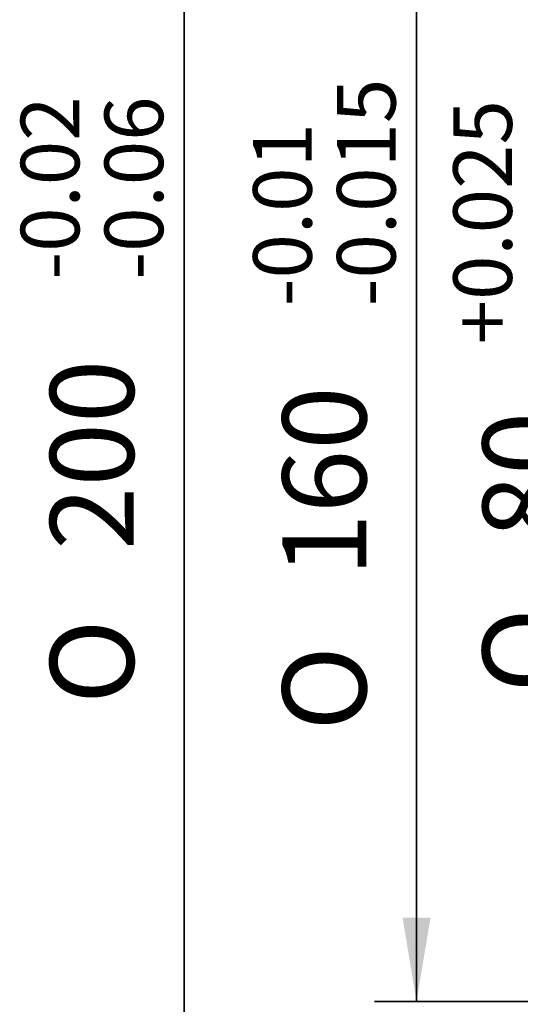
# Model space of a CAD drawing. Units: millimetres. Extents: x 7 to 295, y 31 to 232.
# Drawn here: x 106 to 123, y 105 to 138 of the extents above; entities that cross this region are included whole.
import ezdxf
from ezdxf.enums import TextEntityAlignment as Align

# ---------------------------------------------------------------- set-up
doc = ezdxf.new("R2010")
doc.units = ezdxf.units.MM
doc.layers.add('DV1_標註線', color=7, linetype='Continuous')
doc.layers.add('TEXT', color=7, linetype='Continuous')
doc.styles.add('SEACAD_romans_shx', font='romans.shx')
doc.styles.add('SEACAD_Solid_Edge_ANSI1_Symbols', font='semeca1.ttf')
doc.dimstyles.new('STANDARD$0', dxfattribs={"dimtxt": 2.813109, "dimasz": 2.813109, "dimexe": 1.406555, "dimexo": 1.406555, "dimgap": 0.703277, "dimtad": 1, "dimdec": 3, "dimlfac": 3.732525, "dimdsep": 46, "dimtxsty": 'SEACAD_romans_shx', "dimblk1": '_SE_FILLED', "dimblk2": '_SE_FILLED', "dimsah": 1, "dimcen": 1.406555, "dimazin": 0, "dimtfac": 0.7, "dimtdec": 3, "dimtmove": 0, "dimatfit": 3, "dimfxl": 1, "dimtolj": 1, "dimarcsym": 0})

# ---------------------------------------------------------------- blocks, each defined once
blk = doc.blocks.new('DMBLK268')
at = {"layer": 'DV1_標註線', "linetype": 'Continuous', "lineweight": 35}
for points in [[(118.895, 145.013), (119.833, 145.013), (119.364, 147.826)], [(118.895, 107.773), (119.364, 104.96), (119.833, 107.773)]]:
    blk.add_hatch(color=7, dxfattribs=at).paths.add_polyline_path(points)
at = {"layer": 'DV1_標註線', "color": 7, "linetype": 'Continuous', "lineweight": 35}
for p, q in [((131.307, 147.826), (117.957, 147.826)), ((119.364, 147.826), (119.364, 104.96)), ((131.307, 104.96), (117.957, 104.96))]:
    blk.add_line(p, q, dxfattribs=at)
for s, height, style, p in [('-0.015', 1.9692, 'SEACAD_romans_shx', (116.692, 128.307)), ('-0.01', 1.9692, 'SEACAD_romans_shx', (113.878, 128.307)), ('160', 2.8131, 'SEACAD_romans_shx', (114.863, 119.228)), ('O', 2.813, 'SEACAD_Solid_Edge_ANSI1_Symbols', (114.863, 114.051))]:
    blk.add_text(s, height=height, rotation=90, dxfattribs=dict(at, style=style)).set_placement(p, align=Align.TOP_LEFT)
blk = doc.blocks.new('_SE_FILLED')
at = {"color": 0}
blk.add_line((0, 0), (-1, 0), dxfattribs=at)
blk.add_solid([(0, 0), (-1, -0.1665), (-1, 0.1665), (0, 0)], dxfattribs=at)
blk = doc.blocks.new('DMBLK269')
at = {"layer": 'DV1_標註線', "linetype": 'Continuous', "lineweight": 35}
for points in [[(111.091, 150.371), (112.029, 150.371), (111.56, 153.184)], [(111.091, 102.414), (111.56, 99.601), (112.029, 102.414)]]:
    blk.add_hatch(color=7, dxfattribs=at).paths.add_polyline_path(points)
at = {"layer": 'DV1_標註線', "color": 7, "linetype": 'Continuous', "lineweight": 35}
for p, q in [((140.684, 153.184), (110.154, 153.184)), ((111.56, 153.184), (111.56, 99.601)), ((140.684, 99.601), (110.154, 99.601))]:
    blk.add_line(p, q, dxfattribs=at)
for s, height, style, p in [('-0.06', 1.9692, 'SEACAD_romans_shx', (108.888, 129.202)), ('-0.02', 1.9692, 'SEACAD_romans_shx', (106.075, 129.202)), ('200', 2.8131, 'SEACAD_romans_shx', (107.059, 120.123)), ('O', 2.813, 'SEACAD_Solid_Edge_ANSI1_Symbols', (107.059, 114.946))]:
    blk.add_text(s, height=height, rotation=90, dxfattribs=dict(at, style=style)).set_placement(p, align=Align.TOP_LEFT)
blk = doc.blocks.new('DMBLK275')
at = {"layer": 'DV1_標註線', "linetype": 'Continuous', "lineweight": 35}
for points in [[(125.615, 134.296), (126.553, 134.296), (126.084, 137.109)], [(125.615, 118.489), (126.084, 115.676), (126.553, 118.489)]]:
    blk.add_hatch(color=7, dxfattribs=at).paths.add_polyline_path(points)
at = {"layer": 'DV1_標註線', "color": 7, "linetype": 'Continuous', "lineweight": 35}
for p, q in [((131.575, 137.109), (124.678, 137.109)), ((126.084, 137.109), (126.084, 115.676)), ((131.575, 115.676), (124.678, 115.676))]:
    blk.add_line(p, q, dxfattribs=at)
for s, height, style, p in [('+0.025', 1.9692, 'SEACAD_romans_shx', (120.599, 127.028)), ('+0.01', 1.9692, 'SEACAD_romans_shx', (123.412, 127.028)), ('80', 2.8131, 'SEACAD_romans_shx', (121.583, 120.507)), ('O', 2.813, 'SEACAD_Solid_Edge_ANSI1_Symbols', (121.583, 115.33))]:
    blk.add_text(s, height=height, rotation=90, dxfattribs=dict(at, style=style)).set_placement(p, align=Align.TOP_LEFT)
blk = doc.blocks.new('SE')
at = {"layer": 'DV1_標註線', "color": 7, "linetype": 'Continuous', "lineweight": 35}
for base, p1, p2, text, picture, middle in [((111.56024, 153.18432), (142.0909, 153.18432), (142.0909, 99.60129), '\\A1;%%C <>{\\H0.7x; \\S-0.02^ -0.06;}', 'DMBLK269', (111.56024, 126.3928)), ((119.36401, 147.82601), (132.71387, 147.82601), (132.71387, 104.95959), '\\A1;%%C <>{\\H0.7x; \\S-0.01^ -0.015;}', 'DMBLK268', (119.36401, 126.3928)), ((126.08415, 137.10941), (132.98179, 137.10941), (132.98179, 115.67619), '\\A1;%%C <>{\\H0.7x; \\S+0.025^ +0.01;}', 'DMBLK275', (126.08415, 126.3928))]:
    dim = blk.add_linear_dim(base=base, p1=p1, p2=p2, angle=270, text=text, dimstyle='STANDARD$0', dxfattribs=at)
    dim.commit()
    dim.dimension.update_dxf_attribs({"geometry": picture, "text_midpoint": middle, "dimtype": 161})

msp = doc.modelspace()

# ---------------------------------------------------------------- block references
at = {"layer": 'TEXT'}
msp.add_blockref('SE', (0, 0), dxfattribs=at)

doc.saveas('drawing.dxf')
